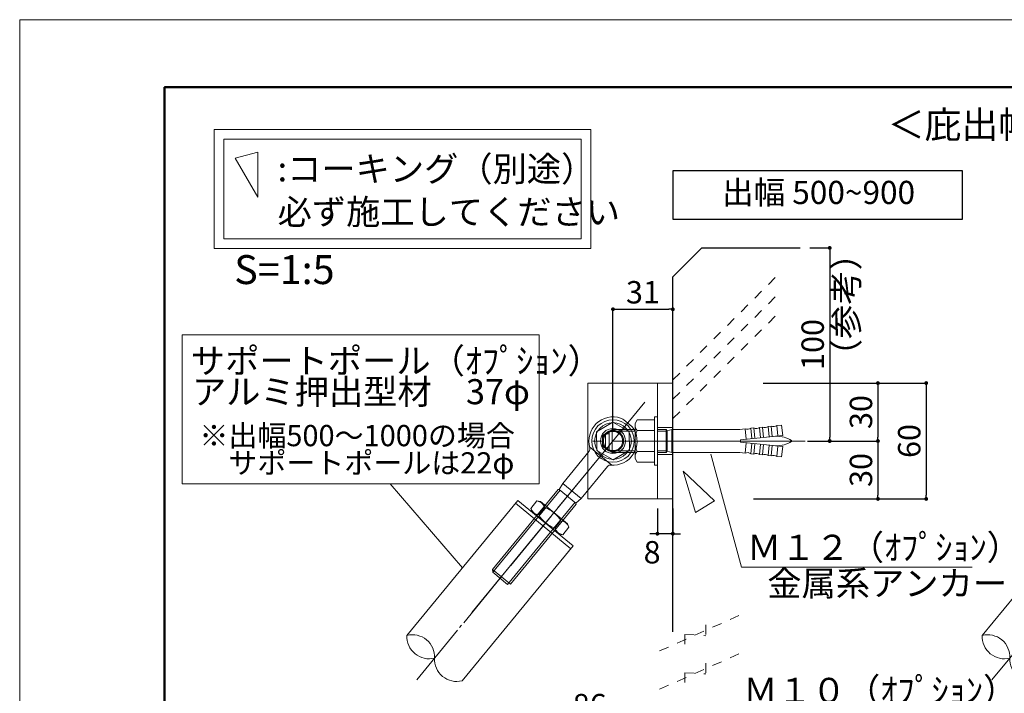
# Model space of a CAD drawing. Units: millimetres. Extents: x 0 to 4300, y 0 to 3101.
# Drawn here: x 2200 to 2710, y 1136 to 1485 of the extents above; entities that cross this region are included whole.
import ezdxf
from ezdxf.enums import TextEntityAlignment as Align

# ---------------------------------------------------------------- set-up
doc = ezdxf.new("R2010")
doc.units = ezdxf.units.MM
for name, pattern in [('CENTER', [33, 30, -1, 1, -1]), ('CENTER2', [23, 20, -1, 1, -1]), ('DASHED2', [2, 1, -1]), ('HIDDEN', [9.525, 6.35, -3.175])]:
    doc.linetypes.add(name, pattern=pattern)
doc.layers.get('DEFPOINTS').update_dxf_attribs({"lineweight": 9})
for name, color, linetype, lineweight in [('ハッチ', 8, 'Continuous', 9), ('ボルト・ビス', 8, 'Continuous', 13), ('ポール', 7, 'Continuous', 13), ('寸法線', 8, 'Continuous', 13), ('引出線', 8, 'Continuous', 13), ('文字', 8, 'Continuous', 18), ('枠', 7, 'Continuous', 20), ('ﾚｲﾔｰ1', 7, 'Continuous', 18), ('ﾚｲﾔｰ4', 6, 'Continuous', 9)]:
    doc.layers.add(name, color=color, linetype=linetype, lineweight=lineweight)
doc.styles.add('スタイル4', font='simplex.shx', dxfattribs={"bigfont": 'extfont2.shx'})
doc.dimstyles.new('A-DS1', dxfattribs={"dimtxt": 2.6, "dimasz": 1, "dimexe": 0, "dimexo": 0, "dimgap": 1, "dimtad": 1, "dimdec": 1, "dimdsep": 46, "dimtxsty": 'スタイル4', "dimblk": 'DOT', "dimcen": 0.09, "dimclrd": 256, "dimclre": 256, "dimclrt": 256, "dimadec": 1, "dimazin": 0, "dimtfac": 1, "dimtdec": 1, "dimtofl": 0, "dimtmove": 2, "dimatfit": 2, "dimldrblk": 'DOT', "dimfxl": 0, "dimtolj": 1, "dimtzin": 0, "dimarcsym": 0})

# ---------------------------------------------------------------- blocks, each defined once
blk = doc.blocks.new('A$C1B37015A')
at = {"layer": 'ポール', "color": 251}
blk.add_line((128.7, 88.7), (-568.3, -391.9), dxfattribs=at)
at = {"layer": 'ポール', "color": 8, "linetype": 'Continuous'}
for p, q in [((50.1, 54.2), (68.4, 27.6)), ((-23.9, -71.1), (-74.9, 3)), ((-80.2, -10.1), (-186.6, -83.5)), ((-186.6, -83.5), (-201.8, -98.4)), ((-186.6, -83.5), (-144.4, -144.7)), ((-38, -71.4), (-144.4, -144.7)), ((-199.8, -101.3), (-471.5, -288.6)), ((-205.3, -97.8), (-469.9, -280.3)), ((-201.8, -98.4), (-205.3, -97.8)), ((-201.8, -98.4), (-163.8, -153.6)), ((-165.7, -150.7), (-437.4, -338)), ((-144.4, -144.7), (-163.8, -153.6)), ((-164.4, -157.1), (-429.1, -339.6)), ((-163.8, -153.6), (-164.4, -157.1)), ((-471.5, -288.6), (-469.9, -280.3)), ((-471.5, -288.6), (-437.4, -338)), ((-469.9, -280.3), (-429.1, -339.6))]:
    blk.add_line(p, q, dxfattribs=at)
at = {"layer": 'ポール', "color": 6, "linetype": 'CENTER2', "ltscale": 10}
blk.add_line((-791, -545.4), (0, 0), dxfattribs=at)
at = {"layer": 'ポール', "color": 7, "linetype": 'Continuous', "lineweight": 13}
for p, q in [((-782, -404.4), (-334.7, -95.9)), ((-344.6, -102.7), (-218.6, -285.5)), ((-334.7, -95.9), (-208.7, -278.7)), ((-656, -587.1), (-208.7, -278.7))]:
    blk.add_line(p, q, dxfattribs=at)
at = {"layer": 'ポール', "linetype": 'Continuous', "lineweight": 13}
for p, q in [((-278.6, -113.7), (-303.4, -130.8)), ((-278.6, -113.7), (-267.9, -118.8)), ((-206.3, -208.1), (-267.9, -118.8)), ((-303.4, -130.8), (-302.5, -142.7)), ((-240.9, -232), (-302.5, -142.7)), ((-260.3, -140.3), (-285.1, -157.4)), ((-223.7, -193.4), (-248.5, -210.5)), ((-205.4, -220), (-206.3, -208.1)), ((-230.2, -237), (-240.9, -232)), ((-205.4, -219.9), (-230.2, -237))]:
    blk.add_line(p, q, dxfattribs=at)
at = {"layer": 'ポール', "color": 8, "linetype": 'Continuous'}
for radius in [57, 39]:
    blk.add_circle((0, 0), radius, dxfattribs=at)
for centre, radius, start, end in [((0, 0), 75, 55.6249, 180.1472), ((25.4, 37.1), 30, 34.5854, 55.6249), ((0, 0), 75, 249.0236, 13.546), ((43.7, 10.5), 30, 13.546, 34.5854), ((-87, -0.2), 12, 304.5854, 0.1472), ((-31.1, -81.2), 12, 69.0236, 124.5854)]:
    blk.add_arc(centre, radius, start, end, dxfattribs=at)
at = {"layer": 'ポール', "lineweight": 13}
for centre, start, end in [((-292.4, -142.9), 4.5761, 64.6056), ((-271.3, -128.3), 184.5652, 244.5948), ((-216.4, -207.9), 184.5761, 244.6056), ((-237.5, -222.5), 4.5652, 64.5948)]:
    blk.add_arc(centre, 32.2, start, end, dxfattribs=at)
at = {"layer": 'ポール', "linetype": 'Continuous', "lineweight": 13}
for centre, start, end in [((-323.6, -223.1), 16.5564, 52.6144), ((-185.2, -127.7), 196.5564, 232.6144)]:
    blk.add_arc(centre, 104.2, start, end, dxfattribs=at)
at = {"layer": 'ポール', "color": 7, "linetype": 'Continuous', "lineweight": 13}
for centre, start, end in [((-717, -427), 160.8483, 268.3226), ((-784.1, -473.2), 340.8483, 88.3226), ((-654, -518.3), 160.8483, 268.3226)]:
    blk.add_arc(centre, 68.8, start, end, dxfattribs=at)
blk = doc.blocks.new('_Dot')
at = {"color": 0, "linetype": 'ByBlock', "lineweight": -2}
blk.add_line((-0.5, 0), (-1, 0), dxfattribs=at)
at = {"color": 0, "linetype": 'ByBlock', "lineweight": 0, "const_width": 0.5}
blk.add_lwpolyline([(-0.25, 0, 1), (0.25, 0, 1)], format="xyb", close=True, dxfattribs=at)
blk = doc.blocks.new('*D174')
at = {"layer": 'DEFPOINTS', "color": 0, "linetype": 'Continuous', "ltscale": 5}
for p in [(2584.96, 1296.77), (2607.93, 1266.77), (2644.47, 1266.77)]:
    blk.add_point(p, dxfattribs=at)
at = {"layer": '寸法線', "linetype": 'Continuous', "lineweight": -2, "ltscale": 5}
for p, q in [((2589.96, 1296.77), (2644.47, 1296.77)), ((2644.47, 1294.77), (2644.47, 1268.77)), ((2612.93, 1266.77), (2644.47, 1266.77))]:
    blk.add_line(p, q, dxfattribs=at)
at = {"layer": '寸法線', "linetype": 'Continuous', "lineweight": -2, "ltscale": 5, "xscale": 2, "yscale": 2, "zscale": 2}
for p, rotation in [((2644.47, 1296.77), 90), ((2644.47, 1266.77), 270)]:
    blk.add_blockref('_Dot', p, dxfattribs=dict(at, rotation=rotation))
at = {"layer": '寸法線', "linetype": 'Continuous', "ltscale": 5, "insert": (2635.67, 1281.77), "char_height": 11.6, "attachment_point": 5, "rotation": 90, "style": 'スタイル4'}
blk.add_mtext('\\A1;30', dxfattribs=at)
blk = doc.blocks.new('*D175')
at = {"layer": 'DEFPOINTS', "color": 0, "linetype": 'Continuous', "ltscale": 5}
for p in [(2579.96, 1296.77), (2574.96, 1236.77), (2669.47, 1236.77)]:
    blk.add_point(p, dxfattribs=at)
at = {"layer": '寸法線', "linetype": 'Continuous', "lineweight": -2, "ltscale": 5}
for p, q in [((2584.96, 1296.77), (2669.47, 1296.77)), ((2669.47, 1294.77), (2669.47, 1238.77)), ((2579.96, 1236.77), (2669.47, 1236.77))]:
    blk.add_line(p, q, dxfattribs=at)
at = {"layer": '寸法線', "linetype": 'Continuous', "lineweight": -2, "ltscale": 5, "xscale": 2, "yscale": 2, "zscale": 2}
for p, rotation in [((2669.47, 1296.77), 90), ((2669.47, 1236.77), 270)]:
    blk.add_blockref('_Dot', p, dxfattribs=dict(at, rotation=rotation))
at = {"layer": '寸法線', "linetype": 'Continuous', "ltscale": 5, "insert": (2660.67, 1266.77), "char_height": 11.6, "attachment_point": 5, "rotation": 90, "style": 'スタイル4'}
blk.add_mtext('\\A1;60', dxfattribs=at)
blk = doc.blocks.new('*D176')
at = {"layer": 'DEFPOINTS', "color": 0, "linetype": 'Continuous', "ltscale": 5}
for p in [(2602.93, 1266.77), (2579.96, 1236.77), (2644.47, 1236.77)]:
    blk.add_point(p, dxfattribs=at)
at = {"layer": '寸法線', "linetype": 'Continuous', "lineweight": -2, "ltscale": 5}
for p, q in [((2607.93, 1266.77), (2644.47, 1266.77)), ((2644.47, 1264.77), (2644.47, 1238.77)), ((2584.96, 1236.77), (2644.47, 1236.77))]:
    blk.add_line(p, q, dxfattribs=at)
at = {"layer": '寸法線', "linetype": 'Continuous', "lineweight": -2, "ltscale": 5, "xscale": 2, "yscale": 2, "zscale": 2}
for p, rotation in [((2644.47, 1266.77), 90), ((2644.47, 1236.77), 270)]:
    blk.add_blockref('_Dot', p, dxfattribs=dict(at, rotation=rotation))
at = {"layer": '寸法線', "linetype": 'Continuous', "ltscale": 5, "insert": (2635.67, 1251.77), "char_height": 11.6, "attachment_point": 5, "rotation": 90, "style": 'スタイル4'}
blk.add_mtext('\\A1;30', dxfattribs=at)
blk = doc.blocks.new('*D177')
at = {"layer": 'DEFPOINTS', "color": 0, "linetype": 'Continuous', "ltscale": 5}
for p in [(2538.26, 1335.01), (2538.26, 1296.77), (2507.26, 1266.77)]:
    blk.add_point(p, dxfattribs=at)
at = {"layer": '寸法線', "linetype": 'Continuous', "lineweight": -2, "ltscale": 5}
for p, q in [((2507.26, 1271.77), (2507.26, 1335.01)), ((2509.26, 1335.01), (2536.26, 1335.01)), ((2538.26, 1301.77), (2538.26, 1335.01))]:
    blk.add_line(p, q, dxfattribs=at)
at = {"layer": '寸法線', "linetype": 'Continuous', "lineweight": -2, "ltscale": 5, "xscale": 2, "yscale": 2, "zscale": 2, "rotation": 180}
blk.add_blockref('_Dot', (2507.26, 1335.01), dxfattribs=at)
at = {"layer": '寸法線', "linetype": 'Continuous', "lineweight": -2, "ltscale": 5, "xscale": 2, "yscale": 2, "zscale": 2}
blk.add_blockref('_Dot', (2538.26, 1335.01), dxfattribs=at)
at = {"layer": '寸法線', "linetype": 'Continuous', "ltscale": 5, "insert": (2522.76, 1343.81), "char_height": 11.6, "attachment_point": 5, "style": 'スタイル4'}
blk.add_mtext('\\A1;31', dxfattribs=at)
blk = doc.blocks.new('*D180')
at = {"layer": 'DEFPOINTS', "color": 0, "linetype": 'Continuous', "ltscale": 5}
for p in [(2538.26, 1121.15), (2538.26, 1086.57), (2452.05, 1025.07)]:
    blk.add_point(p, dxfattribs=at)
at = {"layer": '寸法線', "linetype": 'Continuous', "lineweight": -2, "ltscale": 5}
for p, q in [((2452.05, 1030.07), (2452.05, 1121.15)), ((2454.05, 1121.15), (2536.26, 1121.15)), ((2538.26, 1091.57), (2538.26, 1121.15))]:
    blk.add_line(p, q, dxfattribs=at)
at = {"layer": '寸法線', "linetype": 'Continuous', "lineweight": -2, "ltscale": 5, "xscale": 2, "yscale": 2, "zscale": 2, "rotation": 180}
blk.add_blockref('_Dot', (2452.05, 1121.15), dxfattribs=at)
at = {"layer": '寸法線', "linetype": 'Continuous', "lineweight": -2, "ltscale": 5, "xscale": 2, "yscale": 2, "zscale": 2}
blk.add_blockref('_Dot', (2538.26, 1121.15), dxfattribs=at)
at = {"layer": '寸法線', "linetype": 'Continuous', "ltscale": 5, "insert": (2495.16, 1129.95), "char_height": 11.6, "attachment_point": 5, "style": 'スタイル4'}
blk.add_mtext('\\A1;86', dxfattribs=at)
blk = doc.blocks.new('*D181')
at = {"layer": 'DEFPOINTS', "color": 0, "linetype": 'Continuous', "ltscale": 5}
for p in [(2530.26, 1236.77), (2538.26, 1236.77), (2530.26, 1218.75)]:
    blk.add_point(p, dxfattribs=at)
at = {"layer": '寸法線', "linetype": 'Continuous', "lineweight": -2, "ltscale": 5}
for p, q in [((2530.26, 1231.77), (2530.26, 1218.75)), ((2538.26, 1231.77), (2538.26, 1218.75)), ((2528.26, 1218.75), (2526.26, 1218.75)), ((2538.26, 1218.75), (2530.26, 1218.75)), ((2540.26, 1218.75), (2542.26, 1218.75))]:
    blk.add_line(p, q, dxfattribs=at)
at = {"layer": '寸法線', "linetype": 'Continuous', "lineweight": -2, "ltscale": 5, "xscale": 2, "yscale": 2, "zscale": 2}
blk.add_blockref('_Dot', (2530.26, 1218.75), dxfattribs=at)
at = {"layer": '寸法線', "linetype": 'Continuous', "lineweight": -2, "ltscale": 5, "xscale": 2, "yscale": 2, "zscale": 2, "rotation": 180}
blk.add_blockref('_Dot', (2538.26, 1218.75), dxfattribs=at)
at = {"layer": '寸法線', "linetype": 'Continuous', "ltscale": 5, "insert": (2527.51, 1209.14), "char_height": 11.6, "attachment_point": 5, "style": 'スタイル4'}
blk.add_mtext('\\A1;8', dxfattribs=at)
blk = doc.blocks.new('*D186')
at = {"layer": 'DEFPOINTS', "color": 0, "linetype": 'Continuous', "ltscale": 5}
for p in [(2604.16, 1366.77), (2607.93, 1266.77), (2619.47, 1266.77)]:
    blk.add_point(p, dxfattribs=at)
at = {"layer": '寸法線', "linetype": 'Continuous', "lineweight": -2, "ltscale": 5}
for p, q in [((2609.16, 1366.77), (2619.47, 1366.77)), ((2619.47, 1364.77), (2619.47, 1268.77)), ((2612.93, 1266.77), (2619.47, 1266.77))]:
    blk.add_line(p, q, dxfattribs=at)
at = {"layer": '寸法線', "linetype": 'Continuous', "lineweight": -2, "ltscale": 5, "xscale": 2, "yscale": 2, "zscale": 2}
for p, rotation in [((2619.47, 1366.77), 90), ((2619.47, 1266.77), 270)]:
    blk.add_blockref('_Dot', p, dxfattribs=dict(at, rotation=rotation))
at = {"layer": '寸法線', "linetype": 'Continuous', "ltscale": 5, "insert": (2610.67, 1316.77), "char_height": 11.6, "attachment_point": 5, "rotation": 90, "style": 'スタイル4'}
blk.add_mtext('\\A1;100', dxfattribs=at)

msp = doc.modelspace()

# ---------------------------------------------------------------- linework, layer by layer
at = {"layer": 'DEFPOINTS', "color": 8}
msp.add_lwpolyline([(2200, 0), (4300, 0), (4300, 1485), (2200, 1485)], close=True, dxfattribs=at)
at = {"layer": 'ハッチ', "color": 6, "linetype": 'DASHED2', "ltscale": 5}
for p, q in [((2538.26, 1298.4), (2594.18, 1354.31)), ((2538.26, 1288.4), (2594.18, 1344.31)), ((2538.26, 1278.4), (2594.18, 1334.31))]:
    msp.add_line(p, q, dxfattribs=at)
at = {"layer": 'ボルト・ビス', "ltscale": 5}
for p, q in [((2518.69, 1275.77), (2519.82, 1277.74)), ((2518.69, 1257.77), (2518.69, 1275.77)), ((2519.82, 1277.74), (2528.69, 1277.74)), ((2528.69, 1254.27), (2528.69, 1279.27)), ((2528.69, 1279.27), (2530.26, 1279.27)), ((2528.69, 1255.8), (2528.69, 1277.74)), ((2530.26, 1254.27), (2530.26, 1279.27)), ((2594.58, 1275.04), (2592.09, 1274.78)), ((2592.09, 1274.78), (2592.66, 1269.41)), ((2594.58, 1275.04), (2595.14, 1269.67)), ((2504.76, 1270.52), (2503.37, 1270.52)), ((2503.37, 1270.52), (2503.37, 1263.02)), ((2506.76, 1272.77), (2505.26, 1271.51)), ((2505.26, 1271.51), (2505.26, 1269.27)), ((2505.26, 1271.51), (2505.26, 1262.03)), ((2505.63, 1271.82), (2518.69, 1271.82)), ((2506.76, 1260.77), (2506.76, 1272.77)), ((2518.69, 1272.77), (2506.76, 1272.77)), ((2519.82, 1272.26), (2528.69, 1272.26)), ((2534.88, 1272.77), (2530.26, 1272.77)), ((2530.26, 1271.82), (2534.88, 1271.82)), ((2535.26, 1272.11), (2534.88, 1272.77)), ((2534.88, 1272.77), (2534.88, 1260.77)), ((2534.88, 1271.82), (2535.26, 1272.11)), ((2535.26, 1272.11), (2537.73, 1272.77)), ((2535.26, 1272.11), (2535.26, 1261.43)), ((2537.73, 1272.77), (2537.73, 1260.77)), ((2572.98, 1272.77), (2537.73, 1272.77)), ((2575.68, 1273.06), (2572.98, 1272.77)), ((2575.68, 1273.06), (2576.25, 1267.69)), ((2580.16, 1273.53), (2578.67, 1273.37)), ((2578.67, 1273.37), (2579.23, 1268)), ((2580.16, 1273.53), (2580.72, 1268.16)), ((2584.63, 1274), (2583.14, 1273.84)), ((2583.14, 1273.84), (2583.71, 1268.47)), ((2584.63, 1274), (2585.2, 1268.63)), ((2589.11, 1274.47), (2587.62, 1274.31)), ((2587.62, 1274.31), (2588.18, 1268.94)), ((2589.11, 1274.47), (2589.67, 1269.1)), ((2501.76, 1264.13), (2501.76, 1269.42)), ((2573.26, 1267.37), (2595.14, 1269.67)), ((2573.26, 1267.37), (2573.26, 1266.17)), ((2573.26, 1266.17), (2595.14, 1263.87)), ((2575.68, 1260.49), (2576.25, 1265.86)), ((2578.67, 1260.17), (2579.23, 1265.55)), ((2580.16, 1260.02), (2580.72, 1265.39)), ((2583.14, 1259.7), (2583.71, 1265.07)), ((2584.63, 1259.55), (2585.2, 1264.92)), ((2587.62, 1259.23), (2588.18, 1264.6)), ((2591.58, 1269.27), (2591.34, 1269.27)), ((2599.76, 1266.52), (2599.76, 1267.02)), ((2504.76, 1263.02), (2503.37, 1263.02)), ((2506.76, 1260.77), (2505.26, 1262.03)), ((2505.63, 1261.72), (2518.69, 1261.72)), ((2518.69, 1260.77), (2506.76, 1260.77)), ((2519.82, 1261.29), (2528.69, 1261.29)), ((2530.26, 1261.72), (2534.88, 1261.72)), ((2534.88, 1260.77), (2530.26, 1260.77)), ((2534.88, 1261.72), (2535.26, 1261.43)), ((2535.26, 1261.43), (2534.88, 1260.77)), ((2535.26, 1261.43), (2537.73, 1260.77)), ((2572.98, 1260.77), (2537.73, 1260.77)), ((2575.68, 1260.49), (2572.98, 1260.77)), ((2580.16, 1260.02), (2578.67, 1260.17)), ((2584.63, 1259.55), (2583.14, 1259.7)), ((2589.11, 1259.08), (2589.67, 1264.45)), ((2591.58, 1264.27), (2591.34, 1264.27)), ((2592.09, 1258.76), (2592.66, 1264.13)), ((2594.58, 1258.5), (2595.14, 1263.87)), ((2518.69, 1257.77), (2519.82, 1255.8)), ((2519.82, 1255.8), (2528.69, 1255.8)), ((2589.11, 1259.08), (2587.62, 1259.23)), ((2594.58, 1258.5), (2592.09, 1258.76)), ((2528.69, 1254.27), (2530.26, 1254.27))]:
    msp.add_line(p, q, dxfattribs=at)
at = {"layer": 'ボルト・ビス', "color": 3, "linetype": 'HIDDEN', "lineweight": 0, "ltscale": 5}
for p, q in [((2530.26, 1273.77), (2538.26, 1273.77)), ((2530.26, 1259.77), (2538.26, 1259.77))]:
    msp.add_line(p, q, dxfattribs=at)
at = {"layer": 'ボルト・ビス', "ltscale": 5}
for centre, radius, start, end in [((2522.56, 1275), 3.88, 180.0357, 225.0441), ((2590.33, 1277.21), 3, 246, 306), ((2504.76, 1266.77), 4, 110.3641, 138.5904), ((2504.76, 1270.02), 0.5, 0, 90), ((2532.48, 1266.77), 13.8, 156.5734, 203.4266), ((2576.9, 1275.8), 3, 246, 306), ((2581.38, 1276.27), 3, 246, 306), ((2585.85, 1276.74), 3, 246, 306), ((2591.58, 1253.27), 16, 59.2465, 90), ((2591.58, 1280.27), 16, 270, 300.7535), ((2504.76, 1266.77), 4, 221.4096, 249.6359), ((2504.76, 1263.52), 0.5, 270, 0), ((2522.56, 1258.55), 3.88, 134.9559, 179.9643), ((2576.9, 1257.75), 3, 54, 114), ((2581.38, 1257.28), 3, 54, 114), ((2585.85, 1256.81), 3, 54, 114), ((2590.33, 1256.34), 3, 54, 114)]:
    msp.add_arc(centre, radius, start, end, dxfattribs=at)
at = {"layer": 'ポール', "color": 2, "linetype": 'Continuous', "ltscale": 5}
for p, q in [((2494.26, 1296.77), (2494.26, 1236.77)), ((2538.26, 1296.77), (2494.26, 1296.77)), ((2530.26, 1296.77), (2530.26, 1236.77)), ((2538.26, 1296.77), (2538.26, 1236.77)), ((2538.26, 1236.77), (2494.26, 1236.77))]:
    msp.add_line(p, q, dxfattribs=at)
at = {"layer": 'ポール', "color": 7, "linetype": 'Continuous', "ltscale": 5}
for p, q in [((2507.16, 1276.59), (2498.71, 1271.59)), ((2515.71, 1271.77), (2507.16, 1276.59)), ((2498.71, 1271.59), (2498.82, 1261.77)), ((2515.82, 1261.96), (2515.71, 1271.77)), ((2498.82, 1261.77), (2507.37, 1256.96)), ((2515.82, 1261.96), (2507.37, 1256.96))]:
    msp.add_line(p, q, dxfattribs=at)
for radius in [11, 5.5, 5]:
    msp.add_circle((2507.26, 1266.77), radius, dxfattribs=at)
at = {"layer": '引出線', "linetype": 'Continuous', "ltscale": 5}
for p, q in [((2558, 1259.88), (2573.75, 1201.5)), ((2429.3, 1201.05), (2391.89, 1244.54))]:
    msp.add_line(p, q, dxfattribs=at)
at = {"layer": '引出線', "ltscale": 5}
msp.add_line((2573.75, 1201.5), (2693.31, 1201.5), dxfattribs=at)
at = {"layer": '文字', "ltscale": 5}
for points in [[(2300.69, 1428.06), (2495.77, 1428.06), (2495.77, 1366.48), (2300.69, 1366.48)], [(2284.22, 1321.78), (2469.01, 1321.78), (2469.01, 1244.54), (2284.22, 1244.54)]]:
    msp.add_lwpolyline(points, close=True, dxfattribs=at)
at = {"layer": '文字', "color": 6, "lineweight": 5, "ltscale": 5}
msp.add_lwpolyline([(2305.69, 1423.06), (2490.77, 1423.06), (2490.77, 1371.48), (2305.69, 1371.48)], close=True, dxfattribs=at)
at = {"layer": '文字', "color": 3}
msp.add_lwpolyline([(2323.25, 1416.44), (2311.59, 1413.31), (2323.25, 1393.11)], close=True, dxfattribs=at)
at = {"layer": '文字', "lineweight": 25, "ltscale": 5}
msp.add_lwpolyline([(2688.26, 1406.68), (2538.26, 1406.68), (2538.26, 1381.68), (2688.26, 1381.68)], close=True, dxfattribs=at)
at = {"layer": '文字', "color": 3, "lineweight": 20, "ltscale": 5}
msp.add_lwpolyline([(2550.02, 1229.67), (2559.88, 1235.77), (2543.57, 1251.12)], close=True, dxfattribs=at)
at = {"layer": '枠', "lineweight": 50}
msp.add_lwpolyline([(2275, 35), (4265, 35), (4265, 1450), (2275, 1450)], close=True, dxfattribs=at)
at = {"layer": '枠', "lineweight": 30}
msp.add_lwpolyline([(2275, 1450), (3034.92, 1450), (3034.92, 854.06), (2275, 854.06)], close=True, dxfattribs=at)
at = {"layer": 'ﾚｲﾔｰ1', "color": 3, "lineweight": 30, "ltscale": 5}
for p, q in [((2538.26, 1351.77), (2553.26, 1366.77)), ((2553.26, 1366.77), (2604.16, 1366.77)), ((2538.26, 1167.89), (2538.26, 1351.77))]:
    msp.add_line(p, q, dxfattribs=at)
at = {"layer": 'ﾚｲﾔｰ1', "color": 3, "linetype": 'DASHED2', "lineweight": 18, "ltscale": 5}
for p, q in [((2572.51, 1176.39), (2527.24, 1156.16)), ((2555.38, 1171.52), (2555.38, 1165.94)), ((2544.38, 1166.61), (2544.38, 1161.02)), ((2544.38, 1166.61), (2555.38, 1165.94)), ((2572.51, 1156.54), (2527.24, 1136.31)), ((2555.38, 1151.68), (2555.38, 1146.09)), ((2544.38, 1146.76), (2544.38, 1141.18)), ((2544.38, 1146.76), (2555.38, 1146.09))]:
    msp.add_line(p, q, dxfattribs=at)
at = {"layer": 'ﾚｲﾔｰ4', "linetype": 'CENTER2', "ltscale": 5}
msp.add_line((2606.76, 1266.77), (2494.76, 1266.77), dxfattribs=at)
at = {"layer": 'ﾚｲﾔｰ4', "color": 6, "linetype": 'CENTER', "lineweight": 0, "ltscale": 5}
msp.add_line((2515.61, 1266.77), (2598.71, 1266.77), dxfattribs=at)

# ---------------------------------------------------------------- block references
at = {"layer": 'ポール', "xscale": 0.1666666666666666, "yscale": 0.1666666666666666, "zscale": 0.1666666666666666, "rotation": 15.99865432871817}
for p in [(2507.26, 1266.77), (2805.19, 1266.77)]:
    msp.add_blockref('A$C1B37015A', p, dxfattribs=at)

# ---------------------------------------------------------------- texts
at = {"layer": '文字', "style": 'スタイル4'}
for s, height, p in [('＜庇出幅:500～1500＞', 14, (2649.51, 1423.63)), ('※出幅500～1000の場合', 11, (2293.08, 1264.07)), ('\u3000サポートポールは22φ', 11, (2293.08, 1249.94))]:
    msp.add_text(s, height=height, dxfattribs=at).set_placement(p)
at = {"layer": '文字', "ltscale": 5, "style": 'スタイル4'}
for s, p in [(':コーキング（別途）', (2333.56, 1407.73)), ('必ず施工してください', (2333.56, 1385.45))]:
    msp.add_text(s, height=13, dxfattribs=at).set_placement(p, align=Align.MIDDLE_LEFT)
msp.add_text('出幅 500~900', height=12, dxfattribs=at).set_placement((2613.7, 1393.97), align=Align.MIDDLE)
at = {"layer": '文字', "style": 'スタイル4'}
msp.add_text('S=1:5', height=15, dxfattribs=at).set_placement((2337.08, 1353.61), align=Align.MIDDLE)
at = {"layer": '文字', "ltscale": 5, "style": 'スタイル4'}
msp.add_text('（参考）', height=13, rotation=90, dxfattribs=at).set_placement((2629.58, 1337.36), align=Align.MIDDLE)
for s, p in [('サポートポール（ｵﾌﾟｼｮﾝ）', (2288.65, 1301.82)), ('アルミ押出型材\u300037φ', (2289.22, 1285.82)), ('Ｍ１２（ｵﾌﾟｼｮﾝ）', (2576.64, 1205.22)), ('金属系アンカー', (2587.18, 1186.56)), ('Ｍ１０（ｵﾌﾟｼｮﾝ）', (2574.72, 1131.09))]:
    msp.add_text(s, height=13, dxfattribs=at).set_placement(p)

# ---------------------------------------------------------------- dimensions: what is measured, and where the dimension line sits
at = {"layer": '寸法線', "linetype": 'Continuous', "ltscale": 5}
for base, p1, p2, picture, middle in [((2619.47, 1266.77), (2604.16, 1366.77), (2607.93, 1266.77), '*D186', (2610.67, 1316.77)), ((2669.47, 1236.77), (2579.96, 1296.77), (2574.96, 1236.77), '*D175', (2660.67, 1266.77))]:
    dim = msp.add_linear_dim(base=base, p1=p1, p2=p2, angle=90, dimstyle='A-DS1', override={"dimtxt": 11.6, "dimasz": 2, "dimexo": 5, "dimgap": 3, "dimdec": 0, "dimtofl": 1, "dimtmove": 0, "dimatfit": 3}, dxfattribs=at)
    dim.commit()
    dim.dimension.update_dxf_attribs({"geometry": picture, "text_midpoint": middle})
for base, p1, p2, override, picture, middle in [((2538.26, 1335.01), (2507.26, 1266.77), (2538.26, 1296.77), {"dimtxt": 11.6, "dimasz": 2, "dimexo": 5, "dimgap": 3, "dimdec": 0, "dimtofl": 1, "dimtmove": 0, "dimatfit": 3}, '*D177', (2522.76, 1335.01)), ((2530.26, 1218.75), (2538.26, 1236.77), (2530.26, 1236.77), {"dimtxt": 11.6, "dimasz": 2, "dimexo": 5, "dimgap": 3, "dimdec": 0, "dimtofl": 1, "dimtmove": 2, "dimatfit": 3}, '*D181', (2527.51, 1209.14))]:
    dim = msp.add_linear_dim(base=base, p1=p1, p2=p2, dimstyle='A-DS1', override=override, dxfattribs=at)
    dim.commit()
    dim.dimension.update_dxf_attribs({"geometry": picture, "text_midpoint": middle, "dimtype": 160})
for base, p1, p2, picture, middle in [((2644.47, 1266.77), (2584.96, 1296.77), (2607.93, 1266.77), '*D174', (2644.47, 1281.77)), ((2644.47, 1236.77), (2602.93, 1266.77), (2579.96, 1236.77), '*D176', (2644.47, 1251.77))]:
    dim = msp.add_linear_dim(base=base, p1=p1, p2=p2, angle=90, dimstyle='A-DS1', override={"dimtxt": 11.6, "dimasz": 2, "dimexo": 5, "dimgap": 3, "dimdec": 0, "dimtofl": 1, "dimtmove": 0, "dimatfit": 3}, dxfattribs=at)
    dim.commit()
    dim.dimension.update_dxf_attribs({"geometry": picture, "text_midpoint": middle, "dimtype": 160})
dim = msp.add_linear_dim(base=(2538.26, 1121.15), p1=(2452.05, 1025.07), p2=(2538.26, 1086.57), dimstyle='A-DS1', override={"dimtxt": 11.6, "dimasz": 2, "dimexo": 5, "dimgap": 3, "dimdec": 0, "dimtofl": 1, "dimtmove": 0, "dimatfit": 3}, dxfattribs=at)
dim.commit()
dim.dimension.update_dxf_attribs({"geometry": '*D180', "text_midpoint": (2495.16, 1129.95)})

doc.saveas('drawing.dxf')
